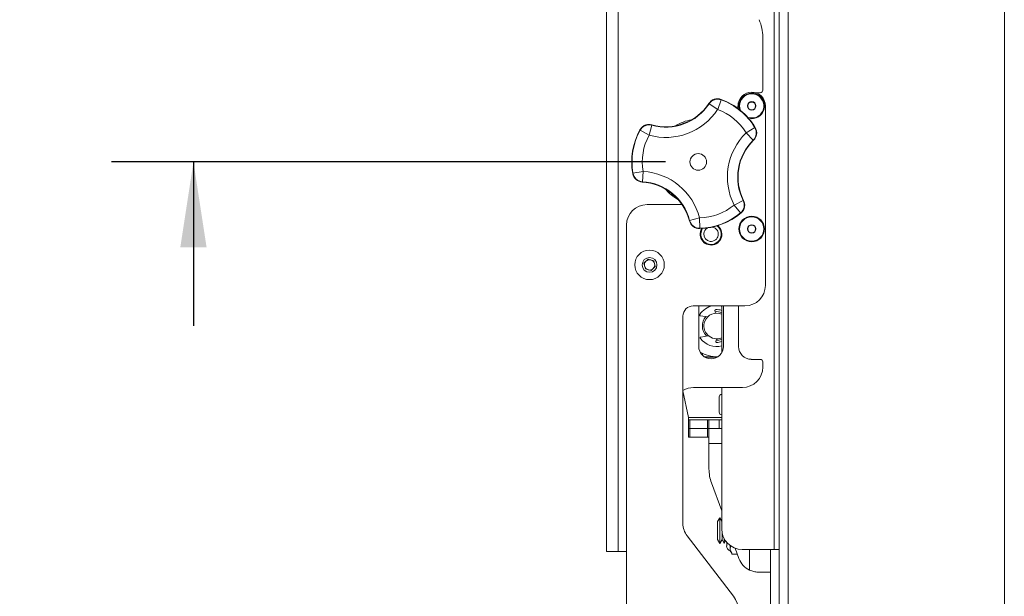
# Model space of a CAD drawing. Units: inches. Extents: x 4 to 132, y 2 to 86.
# Drawn here: x 54 to 66, y 32 to 39 of the extents above; entities that cross this region are included whole.
import ezdxf

# ---------------------------------------------------------------- set-up
doc = ezdxf.new("R2010")
doc.units = ezdxf.units.IN
doc.header["$LTSCALE"] = 8
doc.header["$MEASUREMENT"] = 0
doc.layers.add('LAYER_1', color=5, linetype='Continuous')
doc.styles.add('SLDTEXTSTYLE0', font='TXT', dxfattribs={"width": 0.75})
doc.dimstyles.new('SLDDIMSTYLE1', dxfattribs={"dimtxt": 1, "dimasz": 1.04, "dimexe": 0, "dimexo": 0.0625, "dimgap": 0.25, "dimtad": 0, "dimtih": 1, "dimtoh": 1, "dimrnd": 1e-09, "dimzin": 4, "dimdsep": 46, "dimtxsty": 'SLDTEXTSTYLE0', "dimsah": 1, "dimcen": 0.09, "dimadec": 0, "dimazin": 1, "dimtfac": 1, "dimtmove": 0, "dimatfit": 0, "dimfxl": 0, "dimfrac": 2, "dimtolj": 1, "dimtzin": 12, "dimarcsym": 0})

# ---------------------------------------------------------------- blocks, each defined once
blk = doc.blocks.new('_D_3')
at = {"layer": 'LAYER_1'}
for p, q in [((56.467, 44.365), (56.467, 46.365)), ((62.225, 44.365), (55.467, 44.365)), ((54.55, 41.218), (54.347, 41.218)), ((54.347, 41.218), (54.347, 39.63)), ((58.383, 41.218), (58.586, 41.218)), ((58.586, 41.218), (58.586, 39.63)), ((54.347, 39.63), (54.55, 39.63)), ((58.586, 39.63), (58.383, 39.63)), ((62.225, 37.365), (55.467, 37.365)), ((56.467, 37.365), (56.467, 35.365))]:
    blk.add_line(p, q, dxfattribs=at)
for points in [[(56.467, 44.365), (56.627, 45.405), (56.307, 45.405)], [(56.467, 37.365), (56.307, 36.325), (56.627, 36.325)]]:
    blk.add_solid(points, dxfattribs=at)
at = {"layer": 'LAYER_1', "char_height": 1, "attachment_point": 1, "style": 'SLDTEXTSTYLE0'}
for s, insert in [('7.00', (55.174, 42.71)), ('177.8', (54.804, 40.919))]:
    blk.add_mtext(s, dxfattribs=dict(at, insert=insert))

msp = doc.modelspace()

# ---------------------------------------------------------------- linework, layer by layer
at = {"color": 7, "linetype": 'Continuous', "lineweight": 15}
for p, q in [((63.722, 28.966), (63.722, 52.779)), ((66.359, 52.529), (66.359, 29.216)), ((63.611, 30.737), (63.611, 51.021)), ((61.506, 49.115), (61.506, 32.615)), ((61.648, 49.115), (61.648, 32.615)), ((63.551, 49.104), (63.551, 32.641)), ((63.413, 38.24), (63.413, 38.888)), ((63.381, 38.208), (63.323, 38.208)), ((62.757, 38.074), (62.755, 38.078)), ((62.905, 38.123), (62.862, 38.006)), ((62.757, 38.074), (62.862, 38.006)), ((63.109, 38.017), (63.109, 38.048)), ((63.444, 38.048), (63.444, 35.86)), ((62.463, 37.838), (62.436, 37.828)), ((62.025, 37.692), (61.916, 37.752)), ((62.059, 37.812), (62.025, 37.692)), ((62.058, 37.817), (62.059, 37.812)), ((63.315, 37.785), (63.208, 37.72)), ((63.295, 37.631), (63.208, 37.72)), ((63.3, 37.63), (63.295, 37.631)), ((61.952, 37.249), (61.829, 37.228)), ((61.952, 37.249), (61.945, 37.124)), ((61.945, 37.124), (61.942, 37.121)), ((62.297, 36.988), (62.318, 36.97)), ((63.173, 36.896), (63.062, 36.839)), ((63.173, 36.896), (63.178, 36.895)), ((62, 36.845), (62.429, 36.845)), ((63.062, 36.839), (63.142, 36.743)), ((62.517, 36.647), (62.52, 36.651)), ((62.641, 36.682), (62.52, 36.651)), ((62.641, 36.682), (62.644, 36.557)), ((61.75, 31.485), (61.75, 36.595)), ((62.734, 36.362), (62.759, 36.362)), ((61.962, 36.129), (62.013, 36.18)), ((62.013, 36.18), (62.083, 36.161)), ((62.083, 36.161), (62.101, 36.091)), ((61.98, 36.06), (61.962, 36.129)), ((62.05, 36.04), (61.98, 36.06)), ((62.101, 36.091), (62.05, 36.04)), ((63.194, 35.61), (62.563, 35.61)), ((62.631, 35.115), (62.631, 35.61)), ((62.911, 35.039), (62.911, 35.61)), ((62.931, 35.61), (62.931, 35.115)), ((63.116, 35.61), (63.116, 35.115)), ((62.438, 35.485), (62.438, 32.958)), ((62.741, 35.476), (62.65, 35.489)), ((62.828, 35.552), (62.837, 35.52)), ((62.678, 35.397), (62.678, 35.332)), ((62.657, 35.229), (62.747, 35.247)), ((62.846, 35.208), (62.839, 35.177)), ((62.678, 35.031), (62.678, 35.006)), ((62.698, 34.99), (62.864, 34.99)), ((63.272, 34.958), (63.381, 34.958)), ((63.413, 34.865), (63.413, 34.927)), ((63.163, 34.615), (62.569, 34.615)), ((62.911, 32.891), (62.911, 34.615)), ((62.506, 34.251), (62.438, 34.573)), ((62.881, 34.501), (62.881, 34.313)), ((62.506, 34.251), (62.506, 34.219)), ((62.506, 34.115), (62.506, 34.219)), ((62.506, 34.219), (62.506, 34.219)), ((62.506, 34.219), (62.523, 34.219)), ((62.506, 34.115), (62.506, 34.115)), ((62.523, 34.115), (62.506, 34.115)), ((62.506, 34.01), (62.506, 34.115)), ((62.523, 34.219), (62.523, 34.115)), ((62.739, 34.219), (62.523, 34.219)), ((62.739, 34.115), (62.523, 34.115)), ((62.523, 34.115), (62.523, 34.01)), ((62.739, 34.115), (62.739, 34.219)), ((62.739, 34.219), (62.756, 34.219)), ((62.756, 34.115), (62.739, 34.115)), ((62.739, 34.01), (62.739, 34.115)), ((62.756, 34.115), (62.756, 34.219)), ((62.756, 34.219), (62.881, 34.219)), ((62.771, 34.115), (62.756, 34.115)), ((62.756, 33.933), (62.756, 34.115)), ((62.881, 34.115), (62.771, 34.115)), ((62.881, 34.219), (62.881, 34.115)), ((62.911, 34.219), (62.881, 34.219)), ((62.911, 34.115), (62.881, 34.115)), ((62.523, 34.01), (62.506, 34.01)), ((62.523, 34.01), (62.739, 34.01)), ((62.756, 34.01), (62.739, 34.01)), ((62.756, 33.933), (62.756, 33.623)), ((62.786, 33.452), (62.911, 33.11)), ((62.888, 33.027), (62.861, 32.98)), ((62.861, 32.76), (62.861, 32.98)), ((62.911, 32.987), (62.888, 33.027)), ((62.888, 32.714), (62.888, 33.027)), ((63.054, 32.07), (62.489, 32.806)), ((62.915, 32.76), (62.915, 32.847)), ((62.861, 32.76), (62.888, 32.714)), ((62.888, 32.714), (62.915, 32.76)), ((62.915, 32.76), (62.941, 32.714)), ((62.941, 32.714), (62.941, 32.771)), ((62.941, 32.714), (62.959, 32.744)), ((62.972, 32.728), (62.972, 32.683)), ((63.013, 32.624), (63.013, 32.689)), ((61.648, 32.615), (61.506, 32.615)), ((61.75, 32.615), (61.648, 32.615)), ((63.013, 32.624), (63.034, 32.594)), ((63.034, 32.582), (63.034, 32.595)), ((63.034, 32.582), (63.103, 32.582)), ((63.076, 32.656), (63.122, 32.529)), ((63.551, 32.641), (63.161, 32.641)), ((63.506, 32.641), (63.506, 30.558)), ((63.551, 32.641), (63.611, 32.641)), ((63.506, 32.365), (63.357, 32.365))]:
    msp.add_line(p, q, dxfattribs=at)
at = {"color": 8, "linetype": 'Continuous', "lineweight": 15}
for p, q in [((62.702, 34.988), (62.861, 34.988)), ((62.852, 34.983), (62.71, 34.983)), ((62.864, 34.99), (62.77, 34.99)), ((62.77, 34.99), (62.77, 34.99)), ((62.911, 34.251), (62.506, 34.251)), ((62.756, 33.933), (62.911, 33.933)), ((63.252, 32.641), (63.252, 32.388))]:
    msp.add_line(p, q, dxfattribs=at)
at = {"color": 7, "linetype": 'Continuous', "lineweight": 15, "flags": 128}
for points in [[(62.903, 38.128), (62.904, 38.124), (62.905, 38.123)], [(61.916, 37.752), (61.915, 37.753), (61.914, 37.757)], [(63.315, 37.785), (63.317, 37.785), (63.32, 37.784)], [(63.116, 37.269), (63.117, 37.275), (63.12, 37.297)], [(61.825, 37.224), (61.828, 37.227), (61.829, 37.228)], [(62.348, 36.942), (62.316, 36.966), (62.264, 37.012)], [(63.147, 36.743), (63.143, 36.743), (63.142, 36.743)], [(62.644, 36.557), (62.643, 36.556), (62.641, 36.553)], [(62.657, 36.494), (62.667, 36.536), (62.677, 36.554)], [(62.911, 35.607), (62.905, 35.608), (62.896, 35.61)]]:
    msp.add_lwpolyline(points, dxfattribs=at)
at = {"color": 8, "linetype": 'Continuous', "lineweight": 15, "flags": 128}
for points in [[(62.41, 37.821), (62.467, 37.843), (62.495, 37.852)], [(62.338, 36.951), (62.29, 36.988), (62.268, 37.009)]]:
    msp.add_lwpolyline(points, dxfattribs=at)
at = {"color": 7, "linetype": 'Continuous', "lineweight": 15}
for centre, radius in [((63.277, 38.048), 0.0522), ((63.277, 38.048), 0.0475), ((62.625, 37.365), 0.101), ((63.277, 36.548), 0.156), ((63.277, 36.548), 0.148), ((63.277, 36.548), 0.0522), ((63.277, 36.548), 0.0475), ((62.031, 36.11), 0.18), ((62.031, 36.11), 0.0902)]:
    msp.add_circle(centre, radius, dxfattribs=at)
for centre, radius, start, end in [((62.913, 38.888), 0.5, 0, 25), ((63.277, 38.048), 0.167, 0, 180), ((63.277, 38.048), 0.156, 302.554, 196.6962), ((63.381, 38.24), 0.0313, 270, 360), ((62.23, 38.418), 0.625, 254.014, 327.0917), ((62.862, 38.005), 0.125, 69.7495, 146.8306), ((62.625, 37.365), 0.812, 31.1021, 70.0036), ((62.625, 37.365), 0.808, 31.3717, 69.734), ((63.277, 38.048), 0.148, 302.554, 201.6898), ((62.23, 38.418), 0.754, 254.2596, 326.8461), ((62.23, 38.418), 0.629, 254.2596, 326.8461), ((62.625, 37.365), 0.683, 31.3717, 69.734), ((62.625, 37.365), 0.52, 98.6767, 122.6211), ((62.625, 37.365), 0.505, 104.342, 116.7636), ((63.277, 38.048), 0.148, 251.0195, 302.554), ((63.277, 38.048), 0.156, 256.0131, 302.554), ((62.625, 37.365), 0.812, 151.1021, 190.0036), ((62.625, 37.365), 0.808, 151.3717, 189.734), ((62.025, 37.692), 0.125, 74.2751, 151.3562), ((63.735, 37.18), 0.754, 134.2596, 206.8461), ((63.208, 37.72), 0.125, 314.2751, 31.3562), ((62.625, 37.365), 0.683, 151.3717, 189.734), ((63.735, 37.18), 0.629, 134.2596, 206.8461), ((63.735, 37.18), 0.625, 134.014, 207.0917), ((61.91, 36.496), 0.754, 14.2596, 86.8461), ((61.952, 37.249), 0.125, 189.7495, 266.8306), ((61.91, 36.496), 0.625, 50.5528, 87.0917), ((61.91, 36.496), 0.625, 14.014, 87.0917), ((61.91, 36.496), 0.629, 14.2596, 86.8461), ((62.625, 37.365), 0.52, 218.6776, 242.6211), ((61.91, 36.496), 0.625, 14.014, 50.5528), ((63.062, 36.839), 0.125, 309.7495, 26.8306), ((62, 36.595), 0.25, 90, 180), ((62.625, 37.365), 0.683, 271.3717, 309.734), ((62.641, 36.682), 0.125, 194.2751, 271.3562), ((62.625, 37.365), 0.812, 271.1021, 310.0036), ((62.625, 37.365), 0.808, 271.3717, 309.734), ((62.781, 36.485), 0.133, 149.8936, 0), ((62.781, 36.485), 0.125, 175.9718, 53.5964), ((62.781, 36.485), 0.0885, 175.9718, 77.4939), ((62.781, 36.485), 0.0885, 122.6567, 175.9718), ((62.781, 36.485), 0.133, 0, 51.2078), ((62.781, 36.498), 0.133, 182.6387, 220.2742), ((62.031, 36.11), 0.0625, 134.6595, 194.6595), ((62.031, 36.11), 0.0625, 74.6595, 134.6595), ((62.031, 36.11), 0.0625, 14.6595, 74.6595), ((62.031, 36.11), 0.0625, 194.6595, 254.6595), ((62.031, 36.11), 0.0625, 254.6595, 314.6595), ((62.031, 36.11), 0.0625, 314.6595, 14.6595), ((63.194, 35.86), 0.25, 270, 0), ((62.563, 35.485), 0.125, 90, 180), ((62.85, 35.365), 0.25, 100.7348, 145.9519), ((62.838, 35.554), 0.01, 93.5908, 196.2749), ((62.85, 35.365), 0.2, 72.287, 93.5908), ((62.651, 35.499), 0.01, 145.9519, 262.0008), ((62.85, 35.365), 0.175, 138.969, 224.1812), ((62.85, 35.365), 0.156, 67.0803, 157.3411), ((62.85, 35.365), 0.175, 69.6524, 95.8321), ((62.85, 35.365), 0.156, 157.3411, 292.9197), ((62.659, 35.22), 0.01, 101.1495, 217.1983), ((62.85, 35.365), 0.25, 217.1983, 284.0873), ((62.85, 35.365), 0.175, 267.3181, 290.3476), ((62.781, 35.115), 0.15, 180, 0), ((62.848, 35.175), 0.01, 166.8754, 269.5594), ((62.85, 35.365), 0.2, 269.5594, 287.713), ((63.272, 35.115), 0.156, 180, 270), ((62.85, 35.365), 0.375, 237.0504, 272.2504), ((63.381, 34.927), 0.0313, 0, 90), ((63.163, 34.865), 0.25, 270, 0), ((62.569, 34.365), 0.25, 90, 121.8743), ((62.912, 34.501), 0.0313, 93.0266, 180), ((62.912, 34.313), 0.0313, 180, 266.9734), ((63.256, 33.623), 0.5, 180, 200), ((62.688, 32.958), 0.25, 180, 217.5), ((63.161, 32.891), 0.25, 180, 270), ((63.034, 32.683), 0.0625, 180, 250.5288), ((63.357, 32.615), 0.25, 200, 245.1562), ((62.781, 31.86), 0.344, 270, 37.5)]:
    msp.add_arc(centre, radius, start, end, dxfattribs=at)
for points, knots in [([(62.903, 38.128), (62.889, 38.131), (62.862, 38.138), (62.819, 38.131), (62.781, 38.111), (62.764, 38.089), (62.755, 38.078)], [0, 0, 0, 0, 0.250748, 0.501501, 0.752227, 1, 1, 1, 1]), ([(62.058, 37.817), (62.044, 37.819), (62.016, 37.825), (61.974, 37.814), (61.938, 37.792), (61.922, 37.769), (61.914, 37.757)], [0, 0, 0, 0, 0.250748, 0.501501, 0.752227, 1, 1, 1, 1]), ([(63.3, 37.63), (63.309, 37.641), (63.328, 37.662), (63.339, 37.703), (63.339, 37.746), (63.326, 37.772), (63.32, 37.784)], [0, 0, 0, 0, 0.250748, 0.501501, 0.752227, 1, 1, 1, 1]), ([(61.825, 37.224), (61.829, 37.21), (61.837, 37.183), (61.864, 37.15), (61.9, 37.127), (61.928, 37.123), (61.942, 37.121)], [0, 0, 0, 0, 0.250748, 0.501501, 0.752227, 1, 1, 1, 1]), ([(63.147, 36.743), (63.157, 36.753), (63.177, 36.773), (63.191, 36.813), (63.193, 36.856), (63.183, 36.882), (63.178, 36.895)], [0, 0, 0, 0, 0.250748, 0.501501, 0.752227, 1, 1, 1, 1]), ([(62.517, 36.647), (62.522, 36.634), (62.531, 36.607), (62.561, 36.577), (62.599, 36.556), (62.627, 36.554), (62.641, 36.553)], [0, 0, 0, 0, 0.250748, 0.501501, 0.752227, 1, 1, 1, 1]), ([(63.026, 32.686), (63.021, 32.675), (63.008, 32.645), (63.024, 32.615), (63.034, 32.595)], [0, 0, 0, 0, 0.35914, 1, 1, 1, 1]), ([(63.252, 32.388), (63.269, 32.381), (63.302, 32.369), (63.338, 32.365), (63.355, 32.365), (63.357, 32.365)], [0, 0, 0, 0, 0.465807, 0.931287, 1, 1, 1, 1])]:
    msp.add_open_spline(points, degree=3, knots=knots, dxfattribs=at)

# ---------------------------------------------------------------- dimensions: what is measured, and where the dimension line sits
at = {"layer": 'LAYER_1'}
dim = msp.add_linear_dim(base=(56.467, 37.365), p1=(62.625, 44.365), p2=(62.625, 37.365), angle=90, dimstyle='SLDDIMSTYLE1', dxfattribs=at)
dim.commit()
dim.dimension.update_dxf_attribs({"geometry": '_D_3', "text_midpoint": (56.467, 41.225), "dimtype": 160})

doc.saveas('drawing.dxf')
